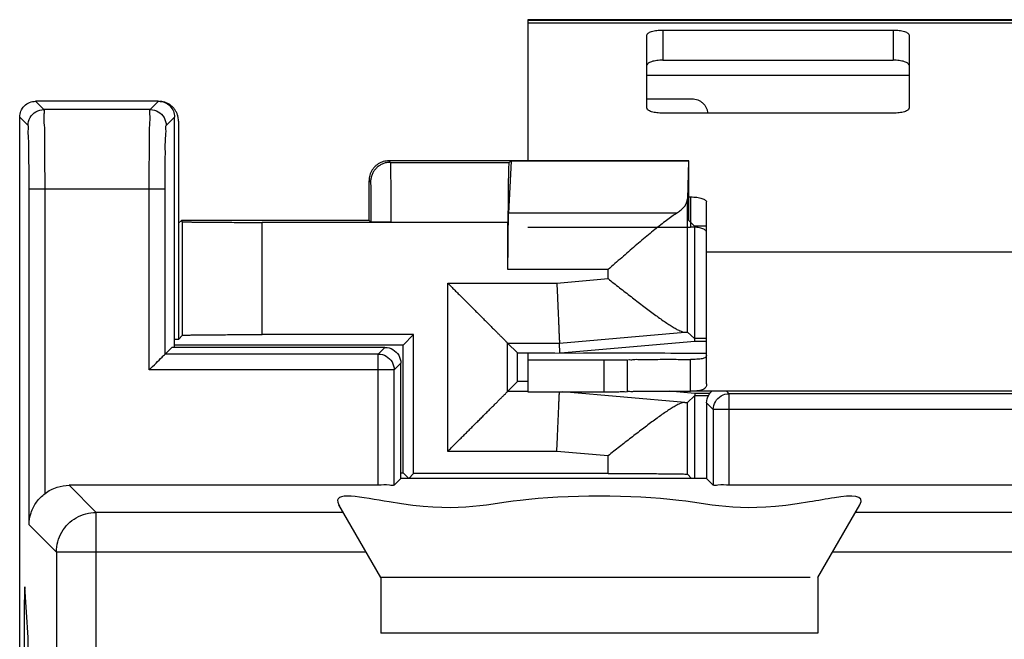
# Model space of a CAD drawing. Extents: x -12.3 to 12.4, y -25 to 25.
# Drawn here: x -12.3 to 0, y 17.2 to 25 of the extents above; entities that cross this region are included whole.
import ezdxf

# ---------------------------------------------------------------- set-up
doc = ezdxf.new("R2010")
doc.units = 0
doc.header["$LTSCALE"] = 16.335
doc.layers.get('0').update_dxf_attribs({"linetype": 'CONTINUOUS'})

msp = doc.modelspace()

# ---------------------------------------------------------------- linework, layer by layer
at = {"color": 7, "linetype": 'CONTINUOUS'}
for p, q in [((-5.95, 25.028), (-5.95, 23.25)), ((6.05, 25.028), (-5.95, 25.028)), ((-4.45, 23.914), (-4.45, 24.834)), ((-4.25, 24.897), (-1.35, 24.897)), ((-1.15, 24.834), (-1.15, 23.914)), ((-10.6, 24), (-12.15, 24)), ((-1.35, 23.85), (-4.25, 23.85)), ((-12.35, -23.8), (-12.35, 23.8)), ((-10.4, 20.9), (-10.4, 23.8)), ((-10.35, 23.75), (-10.35, 21)), ((-3.924, 23.25), (-7.7, 23.25)), ((-6.161, 23.245), (-6.192, 22.59)), ((-6.188, 23.231), (-6.161, 23.245)), ((-3.929, 23.245), (-6.161, 23.245)), ((-3.929, 23.245), (-3.941, 22.77)), ((-3.929, 23.245), (-3.924, 23.25)), ((-3.924, 22.698), (-3.924, 23.25)), ((-7.95, 22.5), (-7.95, 23)), ((-3.924, 22.795), (-3.9, 22.795)), ((-3.7, 20.439), (-3.7, 22.732)), ((-10.314, 22.5), (-10.35, 22.464)), ((-10.298, 22.483), (-10.314, 22.5)), ((-7.95, 22.5), (-10.314, 22.5)), ((-7.677, 22.475), (-9.298, 22.475)), ((-7.927, 22.477), (-7.95, 22.5)), ((-6.201, 21.88), (-6.201, 22.476)), ((-3.922, 22.498), (-3.85, 22.428)), ((-3.7, 22.428), (-3.85, 22.428)), ((-3.85, 22.414), (-3.85, 21.012)), ((-3.941, 21.093), (-3.85, 21.012)), ((-10.35, 21), (-10.4, 21)), ((-10.298, 21.052), (-10.35, 21)), ((-7.389, 21.061), (-9.298, 21.061)), ((-7.52, 20.93), (-7.389, 21.061)), ((-7.389, 19.311), (-7.389, 21.061)), ((-5.54, 20.831), (-3.847, 20.979)), ((-3.848, 21.012), (-3.85, 21.012)), ((-3.847, 20.979), (-3.848, 21.012)), ((-3.7, 21.012), (-3.848, 21.012)), ((-3.847, 20.979), (-3.7, 20.979)), ((-10.435, 20.9), (-10.519, 20.816)), ((-7.75, 20.9), (-10.435, 20.9)), ((-7.52, 20.93), (-10.4, 20.93)), ((-7.52, 19.32), (-7.52, 20.93)), ((-6.08, 20.83), (-6.205, 20.955)), ((-5.547, 20.831), (-5.552, 20.955)), ((-6.08, 20.47), (-6.08, 20.83)), ((-6.08, 20.83), (-5.61, 20.83)), ((-5.95, 20.742), (-5.95, 20.342)), ((-4.694, 20.344), (-4.694, 20.744)), ((-3.9, 20.349), (-3.9, 20.749)), ((-7.55, 19.25), (-7.55, 20.7)), ((-6.08, 20.47), (-6.205, 20.345)), ((-5.95, 20.47), (-6.08, 20.47)), ((-5.95, 20.342), (-4.994, 20.342)), ((-3.847, 20.321), (-4.172, 20.35)), ((-3.89, 20.349), (-3.9, 20.349)), ((3.991, 20.349), (-3.891, 20.349)), ((-3.941, 20.207), (-3.85, 20.288)), ((-3.85, 20.288), (-3.85, 19.25)), ((-3.848, 20.288), (-3.85, 20.288)), ((-3.847, 20.321), (-3.848, 20.288)), ((-3.679, 20.288), (-3.848, 20.288)), ((-3.658, 20.321), (-3.847, 20.321)), ((-3.7, 20.2), (-3.7, 19.25)), ((-7.55, 19.25), (-7.634, 19.166)), ((-7.55, 19.32), (-7.52, 19.32)), ((-3.7, 19.25), (-7.55, 19.25)), ((-7.52, 19.32), (-7.45, 19.25)), ((-7.389, 19.311), (-7.45, 19.25)), ((-4.941, 19.311), (-7.389, 19.311)), ((-3.888, 19.25), (-3.941, 19.302)), ((-3.7, 19.25), (-3.616, 19.166)), ((-7.834, 19.163), (-11.728, 19.163)), ((3.713, 19.163), (-3.416, 19.163)), ((-7.8, 18), (-8.33, 18.918)), ((-2.3, 18), (-1.77, 18.918)), ((-7.8, 18), (-7.8, 17.3)), ((-2.394, 18), (-7.8, 18)), ((-2.3, 18), (-2.3, 17.3)), ((-2.3, 17.3), (-7.8, 17.3))]:
    msp.add_line(p, q, dxfattribs=at)
at = {"color": 9, "linetype": 'CONTINUOUS'}
for p, q in [((-5.95, 25.023), (6.05, 25.023)), ((-5.95, 24.987), (6.05, 24.987)), ((-4.25, 24.897), (-4.25, 24.518)), ((-1.35, 24.897), (-1.35, 24.518)), ((-4.45, 24.331), (-1.15, 24.331)), ((-12.045, 23.895), (-12.15, 24)), ((-10.705, 23.895), (-10.6, 24)), ((-10.705, 23.895), (-12.045, 23.895)), ((-12.245, 23.695), (-12.35, 23.8)), ((-10.505, 23.695), (-10.4, 23.8)), ((-7.7, 23.25), (-7.681, 23.231)), ((-7.681, 23.231), (-6.188, 23.231)), ((-7.95, 23), (-7.931, 22.981)), ((-12.231, 18.666), (-12.231, 22.895)), ((-10.519, 22.895), (-12.231, 22.895)), ((-12.031, 19.06), (-12.031, 22.895)), ((-10.719, 20.616), (-10.719, 22.895)), ((-10.519, 20.816), (-10.519, 22.895)), ((-3.941, 21.093), (-3.941, 22.77)), ((-3.9, 22.795), (-3.9, 22.416)), ((-4.077, 22.59), (-6.192, 22.59)), ((-10.298, 21.052), (-10.298, 22.483)), ((-9.298, 21.061), (-9.298, 22.475)), ((-7.677, 22.476), (-7.677, 22.475)), ((-7.677, 22.476), (-6.201, 22.476)), ((-3.7, 22.102), (3.8, 22.102)), ((-4.941, 21.88), (-6.201, 21.88)), ((-4.941, 21.766), (-4.941, 21.88)), ((-6.96, 19.59), (-6.96, 21.71)), ((-6.96, 21.71), (-5.585, 21.71)), ((-5.585, 21.71), (-4.941, 21.766)), ((-5.552, 20.955), (-3.973, 21.093)), ((-7.834, 20.816), (-7.75, 20.9)), ((-6.205, 20.345), (-6.205, 20.955)), ((-6.205, 20.955), (-5.552, 20.955)), ((-7.834, 20.816), (-10.519, 20.816)), ((-7.834, 19.163), (-7.834, 20.816)), ((-4.994, 20.742), (-4.994, 20.342)), ((-7.634, 20.616), (-10.719, 20.616)), ((-7.634, 20.616), (-7.55, 20.7)), ((-7.634, 19.166), (-7.634, 20.616)), ((-5.95, 20.345), (-6.205, 20.345)), ((-3.973, 20.207), (-5.51, 20.342)), ((-3.416, 20.316), (-3.449, 20.349)), ((-3.416, 19.163), (-3.416, 20.316)), ((3.516, 20.316), (-3.416, 20.316)), ((-3.941, 19.302), (-3.941, 20.207)), ((-3.616, 20.116), (-3.7, 20.2)), ((-3.616, 20.116), (-3.616, 19.166)), ((3.713, 20.116), (-3.616, 20.116)), ((-5.585, 19.59), (-6.96, 19.59)), ((-4.941, 19.534), (-5.585, 19.59)), ((-4.941, 19.311), (-4.941, 19.534)), ((-11.728, 19.163), (-11.387, 18.822)), ((-11.387, 15.295), (-11.387, 18.822)), ((-8.275, 18.822), (-11.387, 18.822)), ((1.925, 18.822), (-1.825, 18.822)), ((-12.231, 18.666), (-11.887, 18.322)), ((-11.887, 18.322), (-11.887, 15.591)), ((-7.986, 18.322), (-11.887, 18.322)), ((2.214, 18.322), (-2.114, 18.322)), ((-12.242, 17.245), (-12.285, 17.885)), ((-12.294, 17.482), (-12.294, 16.097)), ((-12.242, 15.496), (-12.242, 17.245))]:
    msp.add_line(p, q, dxfattribs=at)
at = {"color": 3, "linetype": 'CONTINUOUS'}
for p, q in [((-4.25, 24.518), (-1.35, 24.518)), ((-4.45, 24.031), (-3.883, 24.031)), ((-5.95, 22.416), (-3.9, 22.416)), ((-5.95, 20.827), (-5.25, 20.833)), ((-5.25, 20.833), (-4.514, 20.833)), ((-5.95, 20.827), (-5.95, 20.742)), ((-5.95, 20.742), (-4.994, 20.742)), ((-4.224, 20.831), (-4.15, 20.829)), ((-4.15, 20.829), (-3.7, 20.829)), ((-3.89, 20.749), (-3.9, 20.749))]:
    msp.add_line(p, q, dxfattribs=at)
at = {"color": 7, "linetype": 'CONTINUOUS'}
for points, knots in [([(-4.45, 24.834), (-4.45, 24.838), (-4.446, 24.848), (-4.434, 24.86), (-4.415, 24.87), (-4.39, 24.88), (-4.36, 24.887), (-4.326, 24.893), (-4.289, 24.897), (-4.263, 24.897), (-4.25, 24.897)], [0, 0, 0, 0, 0.058734, 0.133356, 0.230737, 0.35156, 0.493455, 0.652356, 0.823131, 1, 1, 1, 1]), ([(-1.35, 24.897), (-1.337, 24.897), (-1.311, 24.897), (-1.274, 24.893), (-1.24, 24.887), (-1.21, 24.88), (-1.185, 24.87), (-1.166, 24.86), (-1.154, 24.848), (-1.15, 24.838), (-1.15, 24.834)], [0, 0, 0, 0, 0.176869, 0.347644, 0.506545, 0.64844, 0.769263, 0.866644, 0.941266, 1, 1, 1, 1]), ([(-12.35, 23.8), (-12.35, 23.851), (-12.307, 23.958), (-12.201, 24), (-12.15, 24)], [0, 0, 0, 0, 0.502625, 1, 1, 1, 1]), ([(-10.6, 24), (-10.549, 24), (-10.442, 23.957), (-10.4, 23.851), (-10.4, 23.8)], [0, 0, 0, 0, 0.502625, 1, 1, 1, 1]), ([(-10.35, 23.75), (-10.35, 23.763), (-10.352, 23.789), (-10.361, 23.828), (-10.376, 23.864), (-10.397, 23.898), (-10.422, 23.928), (-10.452, 23.953), (-10.486, 23.974), (-10.522, 23.989), (-10.556, 23.997), (-10.578, 23.999), (-10.587, 24)], [0, 0, 0, 0, 0.103383, 0.207083, 0.310221, 0.413923, 0.517301, 0.620678, 0.72438, 0.827518, 0.931218, 1, 1, 1, 1]), ([(-4.25, 23.85), (-4.263, 23.85), (-4.289, 23.851), (-4.326, 23.855), (-4.36, 23.86), (-4.39, 23.868), (-4.415, 23.877), (-4.434, 23.888), (-4.446, 23.9), (-4.45, 23.909), (-4.45, 23.914)], [0, 0, 0, 0, 0.176869, 0.347644, 0.506545, 0.64844, 0.769263, 0.866644, 0.941266, 1, 1, 1, 1]), ([(-1.15, 23.914), (-1.15, 23.909), (-1.154, 23.9), (-1.166, 23.888), (-1.185, 23.877), (-1.21, 23.868), (-1.24, 23.86), (-1.274, 23.855), (-1.311, 23.851), (-1.337, 23.85), (-1.35, 23.85)], [0, 0, 0, 0, 0.058734, 0.133356, 0.230737, 0.35156, 0.493455, 0.652356, 0.823131, 1, 1, 1, 1]), ([(-7.7, 23.25), (-7.712, 23.25), (-7.736, 23.248), (-7.771, 23.241), (-7.804, 23.228), (-7.836, 23.211), (-7.864, 23.19), (-7.89, 23.164), (-7.911, 23.136), (-7.928, 23.104), (-7.941, 23.071), (-7.948, 23.036), (-7.95, 23.012), (-7.95, 23)], [0, 0, 0, 0, 0.090909, 0.181818, 0.272727, 0.363636, 0.454545, 0.545455, 0.636364, 0.727273, 0.818182, 0.909091, 1, 1, 1, 1]), ([(-6.188, 23.231), (-6.189, 23.23), (-6.189, 23.22), (-6.192, 23.205), (-6.192, 23.177), (-6.194, 23.14), (-6.195, 23.092), (-6.196, 23.036), (-6.197, 22.972), (-6.198, 22.901), (-6.199, 22.824), (-6.2, 22.741), (-6.2, 22.655), (-6.201, 22.566), (-6.201, 22.506), (-6.201, 22.476)], [0, 0, 0, 0, 0.008512, 0.031169, 0.067719, 0.117765, 0.180412, 0.255017, 0.340177, 0.435049, 0.53785, 0.647513, 0.76208, 0.880212, 1, 1, 1, 1]), ([(-4.077, 22.59), (-4.061, 22.6), (-4.031, 22.621), (-3.993, 22.656), (-3.964, 22.692), (-3.946, 22.73), (-3.941, 22.757), (-3.941, 22.77)], [0, 0, 0, 0, 0.245921, 0.465355, 0.660427, 0.835951, 1, 1, 1, 1]), ([(-3.922, 22.498), (-3.923, 22.499), (-3.922, 22.503), (-3.923, 22.51), (-3.923, 22.522), (-3.923, 22.538), (-3.924, 22.559), (-3.924, 22.582), (-3.924, 22.609), (-3.924, 22.637), (-3.924, 22.667), (-3.924, 22.688), (-3.924, 22.698)], [0, 0, 0, 0, 0.01346, 0.051035, 0.111589, 0.193379, 0.296016, 0.416054, 0.548757, 0.693051, 0.845334, 1, 1, 1, 1]), ([(-3.9, 22.795), (-3.887, 22.795), (-3.861, 22.795), (-3.824, 22.791), (-3.79, 22.786), (-3.76, 22.778), (-3.735, 22.769), (-3.716, 22.758), (-3.704, 22.746), (-3.7, 22.736), (-3.7, 22.732)], [0, 0, 0, 0, 0.176869, 0.347644, 0.506545, 0.64844, 0.769263, 0.866644, 0.941266, 1, 1, 1, 1]), ([(-6.201, 21.88), (-6.201, 21.911), (-6.201, 21.972), (-6.2, 22.062), (-6.2, 22.149), (-6.199, 22.233), (-6.198, 22.311), (-6.197, 22.383), (-6.196, 22.447), (-6.195, 22.503), (-6.194, 22.55), (-6.193, 22.577), (-6.192, 22.59)], [0, 0, 0, 0, 0.129665, 0.257399, 0.381299, 0.499519, 0.610297, 0.711984, 0.803062, 0.882177, 0.948149, 1, 1, 1, 1]), ([(-4.077, 22.59), (-4.097, 22.577), (-4.14, 22.548), (-4.207, 22.499), (-4.278, 22.443), (-4.354, 22.382), (-4.433, 22.317), (-4.514, 22.248), (-4.598, 22.177), (-4.683, 22.104), (-4.768, 22.03), (-4.855, 21.955), (-4.912, 21.905), (-4.941, 21.88)], [0, 0, 0, 0, 0.064935, 0.139081, 0.220535, 0.307795, 0.39967, 0.495176, 0.59347, 0.693796, 0.795448, 0.897746, 1, 1, 1, 1]), ([(-10.298, 22.483), (-10.296, 22.481), (-10.284, 22.484), (-10.263, 22.48), (-10.225, 22.481), (-10.176, 22.479), (-10.114, 22.478), (-10.039, 22.478), (-9.955, 22.477), (-9.86, 22.476), (-9.758, 22.476), (-9.649, 22.475), (-9.534, 22.475), (-9.417, 22.475), (-9.338, 22.475), (-9.298, 22.475)], [0, 0, 0, 0, 0.008322, 0.030902, 0.067447, 0.117435, 0.180149, 0.254682, 0.339963, 0.43476, 0.537706, 0.647318, 0.762015, 0.880144, 1, 1, 1, 1]), ([(-7.924, 22.477), (-7.925, 22.477), (-7.926, 22.477), (-7.927, 22.477), (-7.927, 22.477)], [0, 0, 0, 0, 0.718902, 1, 1, 1, 1]), ([(-7.677, 22.475), (-7.69, 22.475), (-7.716, 22.475), (-7.754, 22.475), (-7.79, 22.475), (-7.823, 22.475), (-7.853, 22.475), (-7.878, 22.476), (-7.898, 22.476), (-7.913, 22.476), (-7.921, 22.476), (-7.924, 22.477)], [0, 0, 0, 0, 0.158183, 0.313861, 0.461127, 0.59638, 0.718267, 0.821958, 0.904036, 0.963961, 1, 1, 1, 1]), ([(-6.96, 21.71), (-6.945, 21.695), (-6.915, 21.665), (-6.871, 21.621), (-6.826, 21.576), (-6.781, 21.531), (-6.736, 21.486), (-6.691, 21.441), (-6.647, 21.397), (-6.604, 21.354), (-6.561, 21.311), (-6.52, 21.27), (-6.479, 21.229), (-6.44, 21.19), (-6.403, 21.153), (-6.368, 21.118), (-6.335, 21.085), (-6.305, 21.055), (-6.278, 21.028), (-6.254, 21.004), (-6.235, 20.985), (-6.22, 20.97), (-6.21, 20.96), (-6.206, 20.956), (-6.205, 20.955)], [0, 0, 0, 0, 0.058441, 0.117555, 0.177067, 0.236711, 0.296229, 0.355368, 0.413883, 0.471526, 0.528048, 0.583191, 0.636682, 0.688233, 0.737526, 0.784205, 0.827869, 0.868057, 0.904231, 0.935767, 0.961946, 0.981961, 0.99494, 1, 1, 1, 1]), ([(-5.585, 21.71), (-5.584, 21.682), (-5.582, 21.626), (-5.578, 21.543), (-5.575, 21.463), (-5.571, 21.385), (-5.568, 21.312), (-5.565, 21.243), (-5.562, 21.18), (-5.56, 21.124), (-5.558, 21.075), (-5.556, 21.034), (-5.554, 21.002), (-5.553, 20.978), (-5.553, 20.963), (-5.552, 20.956), (-5.552, 20.955)], [0, 0, 0, 0, 0.111283, 0.221193, 0.328363, 0.431462, 0.529208, 0.620385, 0.703857, 0.778583, 0.843631, 0.898189, 0.941574, 0.973244, 0.992802, 1, 1, 1, 1]), ([(-4.941, 21.766), (-4.917, 21.747), (-4.869, 21.709), (-4.796, 21.652), (-4.724, 21.596), (-4.651, 21.539), (-4.58, 21.484), (-4.509, 21.43), (-4.44, 21.378), (-4.373, 21.328), (-4.309, 21.281), (-4.247, 21.237), (-4.189, 21.198), (-4.135, 21.163), (-4.086, 21.134), (-4.043, 21.111), (-4.006, 21.097), (-3.983, 21.092), (-3.973, 21.093)], [0, 0, 0, 0, 0.077342, 0.155242, 0.233189, 0.310684, 0.387236, 0.462351, 0.53552, 0.606215, 0.673867, 0.737853, 0.797476, 0.851945, 0.900359, 0.941731, 0.975101, 1, 1, 1, 1]), ([(-3.973, 21.093), (-3.968, 21.093), (-3.958, 21.094), (-3.948, 21.093), (-3.942, 21.094), (-3.941, 21.093)], [0, 0, 0, 0, 0.539181, 0.87264, 1, 1, 1, 1]), ([(-10.298, 21.052), (-10.296, 21.054), (-10.284, 21.052), (-10.263, 21.056), (-10.225, 21.055), (-10.176, 21.057), (-10.114, 21.057), (-10.039, 21.058), (-9.955, 21.059), (-9.86, 21.06), (-9.758, 21.06), (-9.649, 21.061), (-9.534, 21.061), (-9.417, 21.061), (-9.338, 21.061), (-9.298, 21.061)], [0, 0, 0, 0, 0.008322, 0.030902, 0.067447, 0.117435, 0.180149, 0.254682, 0.339963, 0.43476, 0.537706, 0.647318, 0.762015, 0.880144, 1, 1, 1, 1]), ([(-7.75, 20.9), (-7.715, 20.9), (-7.645, 20.881), (-7.569, 20.805), (-7.55, 20.735), (-7.55, 20.7)], [0, 0, 0, 0, 0.333355, 0.666645, 1, 1, 1, 1]), ([(-10.719, 20.616), (-10.69, 20.645), (-10.636, 20.699), (-10.569, 20.766), (-10.531, 20.804), (-10.519, 20.816)], [0, 0, 0, 0, 0.431511, 0.811024, 1, 1, 1, 1]), ([(-6.96, 19.59), (-6.945, 19.605), (-6.915, 19.635), (-6.871, 19.679), (-6.826, 19.724), (-6.781, 19.769), (-6.736, 19.814), (-6.691, 19.859), (-6.647, 19.903), (-6.604, 19.946), (-6.561, 19.989), (-6.52, 20.03), (-6.479, 20.071), (-6.44, 20.11), (-6.403, 20.147), (-6.368, 20.182), (-6.335, 20.215), (-6.305, 20.245), (-6.278, 20.272), (-6.254, 20.296), (-6.235, 20.315), (-6.22, 20.33), (-6.21, 20.34), (-6.206, 20.344), (-6.205, 20.345)], [0, 0, 0, 0, 0.058441, 0.117555, 0.177067, 0.236711, 0.296229, 0.355368, 0.413883, 0.471526, 0.528048, 0.583191, 0.636682, 0.688233, 0.737526, 0.784205, 0.827869, 0.868057, 0.904231, 0.935767, 0.961946, 0.981961, 0.99494, 1, 1, 1, 1]), ([(-5.585, 19.59), (-5.584, 19.618), (-5.582, 19.674), (-5.578, 19.757), (-5.575, 19.837), (-5.571, 19.915), (-5.568, 19.988), (-5.565, 20.057), (-5.562, 20.12), (-5.56, 20.176), (-5.558, 20.225), (-5.556, 20.266), (-5.554, 20.298), (-5.553, 20.322), (-5.553, 20.336), (-5.553, 20.341), (-5.553, 20.342)], [0, 0, 0, 0, 0.111836, 0.22229, 0.329992, 0.433603, 0.531834, 0.623463, 0.707349, 0.782446, 0.847816, 0.902645, 0.946246, 0.978073, 0.997728, 1, 1, 1, 1]), ([(-4.994, 20.342), (-4.96, 20.342), (-4.896, 20.342), (-4.817, 20.341), (-4.739, 20.345), (-4.724, 20.341), (-4.696, 20.344), (-4.696, 20.345)], [0, 0, 0, 0, 0.336225, 0.634133, 0.859773, 0.987442, 1, 1, 1, 1]), ([(-4.682, 20.349), (-4.678, 20.348), (-4.646, 20.341), (-4.617, 20.352), (-4.536, 20.347), (-4.447, 20.35), (-4.341, 20.349), (-4.228, 20.35), (-4.114, 20.35), (-4.004, 20.349), (-3.934, 20.349), (-3.9, 20.349)], [0, 0, 0, 0, 0.009089, 0.075683, 0.171632, 0.291744, 0.429518, 0.577353, 0.726977, 0.870454, 1, 1, 1, 1]), ([(-3.7, 20.439), (-3.7, 20.431), (-3.701, 20.417), (-3.709, 20.397), (-3.723, 20.38), (-3.743, 20.368), (-3.769, 20.359), (-3.803, 20.352), (-3.844, 20.349), (-3.874, 20.349), (-3.89, 20.349)], [0, 0, 0, 0, 0.095325, 0.182895, 0.269535, 0.363891, 0.476252, 0.618015, 0.801313, 1, 1, 1, 1]), ([(-3.7, 20.2), (-3.7, 20.235), (-3.684, 20.293), (-3.646, 20.338), (-3.629, 20.353)], [0, 0, 0, 0, 0.600008, 1, 1, 1, 1]), ([(-3.973, 20.207), (-3.983, 20.208), (-4.006, 20.203), (-4.043, 20.189), (-4.086, 20.166), (-4.135, 20.137), (-4.189, 20.102), (-4.247, 20.063), (-4.309, 20.019), (-4.373, 19.972), (-4.44, 19.922), (-4.509, 19.87), (-4.58, 19.816), (-4.651, 19.761), (-4.724, 19.704), (-4.796, 19.648), (-4.869, 19.591), (-4.917, 19.553), (-4.941, 19.534)], [0, 0, 0, 0, 0.024899, 0.058269, 0.099641, 0.148055, 0.202524, 0.262147, 0.326133, 0.393785, 0.46448, 0.537649, 0.612764, 0.689316, 0.766811, 0.844758, 0.922658, 1, 1, 1, 1]), ([(-3.973, 20.207), (-3.968, 20.207), (-3.958, 20.206), (-3.948, 20.207), (-3.942, 20.206), (-3.941, 20.207)], [0, 0, 0, 0, 0.539181, 0.87264, 1, 1, 1, 1]), ([(-4.941, 19.311), (-4.901, 19.311), (-4.822, 19.311), (-4.704, 19.311), (-4.59, 19.311), (-4.481, 19.31), (-4.379, 19.31), (-4.284, 19.309), (-4.199, 19.308), (-4.125, 19.307), (-4.063, 19.307), (-4.013, 19.305), (-3.976, 19.306), (-3.955, 19.302), (-3.943, 19.304), (-3.941, 19.302)], [0, 0, 0, 0, 0.119841, 0.237955, 0.352639, 0.46224, 0.565178, 0.659969, 0.745247, 0.819782, 0.882501, 0.932499, 0.969058, 0.991656, 1, 1, 1, 1]), ([(-12.031, 19.06), (-11.986, 19.095), (-11.888, 19.146), (-11.779, 19.163), (-11.728, 19.163)], [0, 0, 0, 0, 0.527386, 1, 1, 1, 1]), ([(-2.404, 18.953), (-3.259, 18.808), (-3.948, 19.044), (-6.152, 19.044), (-6.961, 18.767), (-8.448, 19.104), (-8.324, 18.908), (-8.32, 18.902)], [0, 0, 0, 0, 0.277025, 0.613116, 0.890141, 0.996986, 1, 1, 1, 1]), ([(-2.404, 18.953), (-3.259, 18.808), (-3.948, 19.044), (-6.152, 19.044), (-6.961, 18.767), (-8.448, 19.104), (-8.324, 18.908), (-8.32, 18.902)], [0, 0, 0, 0, 0.277025, 0.613116, 0.890141, 0.996986, 1, 1, 1, 1]), ([(-7.634, 19.166), (-7.648, 19.152), (-7.727, 19.178), (-7.787, 19.163), (-7.834, 19.163)], [0, 0, 0, 0, 0.296062, 1, 1, 1, 1]), ([(-3.416, 19.163), (-3.463, 19.163), (-3.523, 19.178), (-3.602, 19.152), (-3.616, 19.166)], [0, 0, 0, 0, 0.703938, 1, 1, 1, 1]), ([(-12.231, 18.666), (-12.231, 18.717), (-12.213, 18.819), (-12.143, 18.956), (-12.071, 19.03), (-12.031, 19.06)], [0, 0, 0, 0, 0.335267, 0.668072, 1, 1, 1, 1]), ([(-11.887, 18.322), (-11.887, 18.409), (-11.84, 18.584), (-11.649, 18.775), (-11.474, 18.822), (-11.387, 18.822)], [0, 0, 0, 0, 0.333325, 0.666675, 1, 1, 1, 1])]:
    msp.add_open_spline(points, degree=3, knots=knots, dxfattribs=at)
at = {"color": 3, "linetype": 'CONTINUOUS'}
for points, knots in [([(-4.25, 24.518), (-4.263, 24.518), (-4.289, 24.517), (-4.326, 24.514), (-4.36, 24.508), (-4.39, 24.5), (-4.415, 24.491), (-4.434, 24.481), (-4.446, 24.469), (-4.45, 24.459), (-4.45, 24.455)], [0, 0, 0, 0, 0.176869, 0.347644, 0.506545, 0.64844, 0.769263, 0.866644, 0.941266, 1, 1, 1, 1]), ([(-1.15, 24.455), (-1.15, 24.459), (-1.154, 24.469), (-1.166, 24.481), (-1.185, 24.491), (-1.21, 24.5), (-1.24, 24.508), (-1.274, 24.514), (-1.311, 24.517), (-1.337, 24.518), (-1.35, 24.518)], [0, 0, 0, 0, 0.058734, 0.133356, 0.230737, 0.35156, 0.493455, 0.652356, 0.823131, 1, 1, 1, 1]), ([(-3.883, 24.031), (-3.871, 24.031), (-3.846, 24.028), (-3.81, 24.018), (-3.777, 24.001), (-3.747, 23.979), (-3.722, 23.951), (-3.703, 23.92), (-3.69, 23.885), (-3.685, 23.862), (-3.684, 23.85)], [0, 0, 0, 0, 0.125963, 0.251925, 0.377887, 0.503848, 0.629808, 0.755768, 0.881726, 1, 1, 1, 1]), ([(-3.7, 22.353), (-3.7, 22.357), (-3.704, 22.367), (-3.716, 22.379), (-3.735, 22.389), (-3.76, 22.399), (-3.79, 22.406), (-3.824, 22.412), (-3.861, 22.415), (-3.887, 22.416), (-3.9, 22.416)], [0, 0, 0, 0, 0.058734, 0.133356, 0.230737, 0.35156, 0.493455, 0.652356, 0.823131, 1, 1, 1, 1]), ([(-4.514, 20.833), (-4.488, 20.833), (-4.438, 20.833), (-4.368, 20.833), (-4.307, 20.833), (-4.26, 20.832), (-4.234, 20.832), (-4.224, 20.831)], [0, 0, 0, 0, 0.267939, 0.517619, 0.732028, 0.896557, 1, 1, 1, 1]), ([(-4.994, 20.742), (-4.96, 20.742), (-4.896, 20.742), (-4.817, 20.741), (-4.739, 20.745), (-4.724, 20.741), (-4.696, 20.744), (-4.696, 20.745)], [0, 0, 0, 0, 0.336225, 0.634133, 0.859773, 0.987442, 1, 1, 1, 1]), ([(-4.682, 20.749), (-4.678, 20.748), (-4.646, 20.741), (-4.617, 20.752), (-4.536, 20.747), (-4.447, 20.75), (-4.341, 20.749), (-4.228, 20.75), (-4.114, 20.75), (-4.004, 20.749), (-3.934, 20.749), (-3.9, 20.749)], [0, 0, 0, 0, 0.009089, 0.075683, 0.171632, 0.291744, 0.429518, 0.577353, 0.726977, 0.870454, 1, 1, 1, 1]), ([(-3.7, 20.799), (-3.7, 20.795), (-3.702, 20.786), (-3.71, 20.774), (-3.724, 20.766), (-3.744, 20.759), (-3.769, 20.754), (-3.803, 20.751), (-3.834, 20.749), (-3.855, 20.749), (-3.861, 20.749)], [0, 0, 0, 0, 0.07026, 0.143227, 0.230613, 0.340416, 0.481117, 0.664207, 0.903513, 1, 1, 1, 1])]:
    msp.add_open_spline(points, degree=3, knots=knots, dxfattribs=at)
at = {"color": 9, "linetype": 'CONTINUOUS'}
for points, knots in [([(-12.245, 23.695), (-12.245, 23.729), (-12.226, 23.8), (-12.15, 23.876), (-12.079, 23.895), (-12.045, 23.895)], [0, 0, 0, 0, 0.333325, 0.666675, 1, 1, 1, 1]), ([(-12.031, 22.895), (-12.031, 22.996), (-12.031, 23.19), (-12.036, 23.455), (-12.03, 23.673), (-12.05, 23.806), (-12.034, 23.881), (-12.045, 23.895)], [0, 0, 0, 0, 0.30306, 0.579403, 0.800812, 0.946102, 1, 1, 1, 1]), ([(-10.719, 22.895), (-10.719, 22.996), (-10.719, 23.19), (-10.714, 23.456), (-10.72, 23.674), (-10.7, 23.806), (-10.716, 23.881), (-10.705, 23.895)], [0, 0, 0, 0, 0.303922, 0.580346, 0.801579, 0.946501, 1, 1, 1, 1]), ([(-10.705, 23.895), (-10.671, 23.895), (-10.6, 23.876), (-10.524, 23.8), (-10.505, 23.729), (-10.505, 23.695)], [0, 0, 0, 0, 0.333325, 0.666675, 1, 1, 1, 1]), ([(-12.231, 22.895), (-12.231, 22.976), (-12.231, 23.131), (-12.236, 23.344), (-12.231, 23.519), (-12.249, 23.623), (-12.235, 23.685), (-12.245, 23.695)], [0, 0, 0, 0, 0.303664, 0.580533, 0.801522, 0.946184, 1, 1, 1, 1]), ([(-10.519, 22.895), (-10.519, 22.976), (-10.519, 23.131), (-10.514, 23.343), (-10.519, 23.519), (-10.501, 23.623), (-10.515, 23.685), (-10.505, 23.695)], [0, 0, 0, 0, 0.303534, 0.579895, 0.801355, 0.946429, 1, 1, 1, 1]), ([(-7.681, 23.231), (-7.696, 23.231), (-7.725, 23.229), (-7.767, 23.217), (-7.807, 23.199), (-7.843, 23.174), (-7.874, 23.143), (-7.899, 23.107), (-7.917, 23.067), (-7.929, 23.025), (-7.931, 22.996), (-7.931, 22.981)], [0, 0, 0, 0, 0.111109, 0.22222, 0.333331, 0.444444, 0.555556, 0.666669, 0.77778, 0.888891, 1, 1, 1, 1]), ([(-7.681, 23.231), (-7.68, 23.229), (-7.682, 23.221), (-7.679, 23.205), (-7.68, 23.177), (-7.679, 23.139), (-7.679, 23.092), (-7.678, 23.036), (-7.678, 22.972), (-7.678, 22.901), (-7.677, 22.824), (-7.677, 22.741), (-7.677, 22.655), (-7.677, 22.566), (-7.677, 22.506), (-7.677, 22.476)], [0, 0, 0, 0, 0.008286, 0.030853, 0.067393, 0.117379, 0.180092, 0.254628, 0.339913, 0.434716, 0.53767, 0.647289, 0.761996, 0.880131, 1, 1, 1, 1]), ([(-7.931, 22.981), (-7.93, 22.98), (-7.931, 22.974), (-7.93, 22.964), (-7.93, 22.945), (-7.929, 22.92), (-7.929, 22.888), (-7.928, 22.851), (-7.928, 22.808), (-7.928, 22.761), (-7.927, 22.709), (-7.927, 22.654), (-7.927, 22.596), (-7.927, 22.537), (-7.927, 22.497), (-7.927, 22.477)], [0, 0, 0, 0, 0.008308, 0.030873, 0.067405, 0.117379, 0.180081, 0.254607, 0.339885, 0.434686, 0.537646, 0.647279, 0.762012, 0.880184, 1, 1, 1, 1]), ([(-7.677, 22.476), (-7.689, 22.476), (-7.712, 22.476), (-7.746, 22.476), (-7.779, 22.476), (-7.81, 22.476), (-7.839, 22.476), (-7.864, 22.476), (-7.885, 22.476), (-7.902, 22.477), (-7.915, 22.477), (-7.921, 22.477), (-7.924, 22.477)], [0, 0, 0, 0, 0.143153, 0.283425, 0.41799, 0.54414, 0.659336, 0.761258, 0.847854, 0.91738, 0.968439, 1, 1, 1, 1]), ([(-7.834, 20.816), (-7.799, 20.816), (-7.729, 20.797), (-7.653, 20.721), (-7.634, 20.651), (-7.634, 20.616)], [0, 0, 0, 0, 0.333325, 0.666675, 1, 1, 1, 1]), ([(-3.616, 20.116), (-3.616, 20.151), (-3.597, 20.221), (-3.521, 20.297), (-3.451, 20.316), (-3.416, 20.316)], [0, 0, 0, 0, 0.333325, 0.666675, 1, 1, 1, 1]), ([(-12.285, 17.885, -4.487), (-12.285, 17.884, -4.504), (-12.286, 17.88, -4.536), (-12.287, 17.87, -4.583), (-12.287, 17.858, -4.628), (-12.288, 17.836, -4.686), (-12.29, 17.803, -4.753), (-12.291, 17.754, -4.824), (-12.292, 17.696, -4.887), (-12.293, 17.642, -4.932), (-12.293, 17.596, -4.964), (-12.294, 17.56, -4.985), (-12.294, 17.521, -5.004), (-12.294, 17.496, -5.014), (-12.294, 17.482, -5.02)], [0, 0, 0, 0, 0.0625, 0.125, 0.1875, 0.25, 0.375, 0.5, 0.625, 0.75, 0.8125, 0.875, 0.9375, 1, 1, 1, 1])]:
    msp.add_open_spline(points, degree=3, knots=knots, dxfattribs=at)
at = {"color": 3, "linetype": 'CONTINUOUS'}
for points in [[(-4.696, 20.745), (-4.696, 20.745), (-4.696, 20.745), (-4.696, 20.745)], [(-3.861, 20.749), (-3.87, 20.749), (-3.88, 20.749), (-3.89, 20.749)]]:
    msp.add_open_spline(points, degree=3, dxfattribs=at)
at = {"color": 7, "linetype": 'CONTINUOUS'}
for points in [[(-4.697, 20.35), (-4.695, 20.351), (-4.689, 20.35), (-4.682, 20.349)], [(-2.09, 19.006), (-2.19, 18.991), (-2.301, 18.97), (-2.404, 18.953)], [(-1.77, 18.918), (-1.697, 19.044), (-1.868, 19.04), (-2.09, 19.006)], [(-1.77, 18.918), (-1.697, 19.044), (-1.868, 19.04), (-2.09, 19.006)], [(-8.33, 18.918), (-8.327, 18.913), (-8.324, 18.908), (-8.32, 18.902)]]:
    msp.add_open_spline(points, degree=3, dxfattribs=at)

doc.saveas('drawing.dxf')
